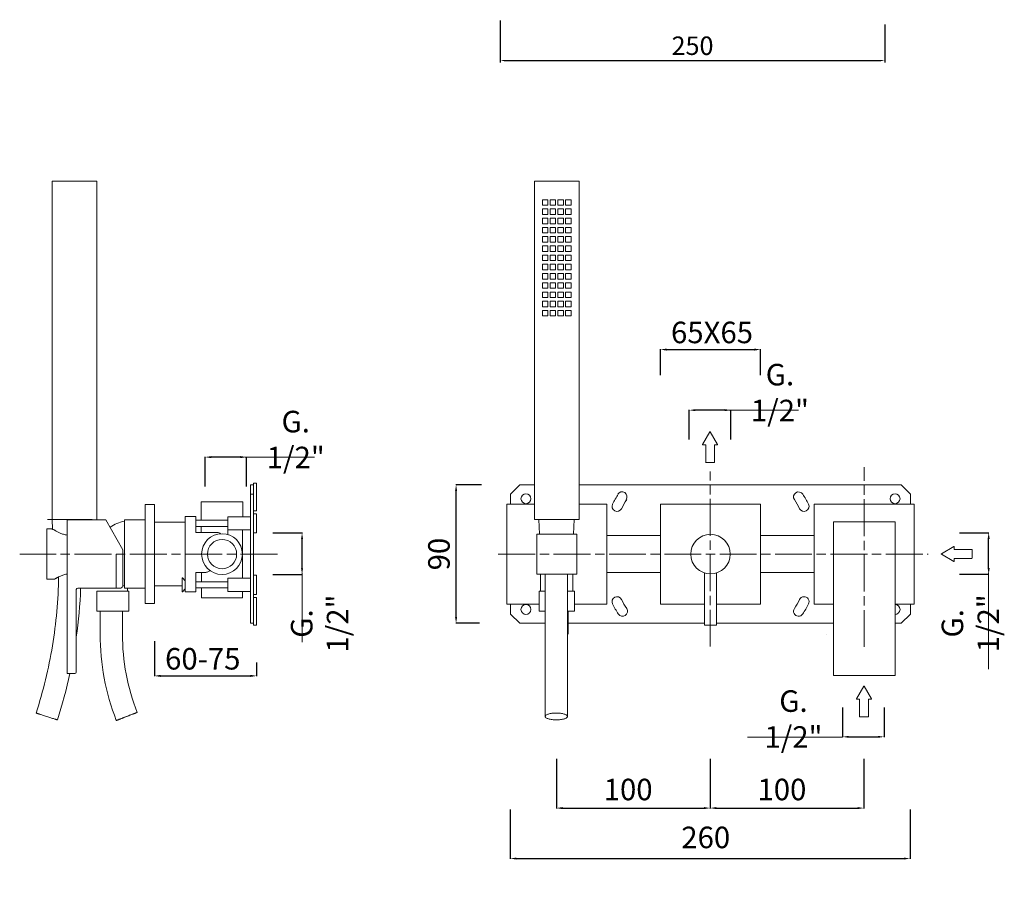
# Model space of a CAD drawing. Units: millimetres. Extents: x 5522 to 6162, y 1916 to 3018.
# Drawn here: x 5522 to 6162, y 1916 to 2478 of the extents above; entities that cross this region are included whole.
import ezdxf

# ---------------------------------------------------------------- set-up
doc = ezdxf.new("R2010")
doc.units = ezdxf.units.MM
doc.header["$MEASUREMENT"] = 0
doc.linetypes.add('ACAD_ISO08W100', pattern=[36, 24, -3, 6, -3])
doc.layers.get('0').update_dxf_attribs({"lineweight": 15})
doc.layers.get('Defpoints').update_dxf_attribs({"lineweight": 15})
doc.layers.add('0_COMPONENTS', color=7, linetype='Continuous')
for name, color, linetype, lineweight in [('idralica', 53, 'Continuous', 13), ('Livello 1', 7, 'Continuous', 15), ('QUOTE', 6, 'Continuous', 13), ('TRATTEGGIO', 9, 'ACAD_ISO08W100', 13)]:
    doc.layers.add(name, color=color, linetype=linetype, lineweight=lineweight)
doc.styles.get("Standard").update_dxf_attribs({"font": 'ARIALUNI.TTF'})
doc.dimstyles.new('ISO-25', dxfattribs={"dimtxt": 2.5, "dimasz": 2.5, "dimexe": 1.25, "dimexo": 0.625, "dimgap": 3.5, "dimtad": 1, "dimtxsty": 'Standard', "dimcen": 2.5, "dimadec": 0, "dimazin": 0, "dimtfac": 1, "dimtmove": 0, "dimatfit": 3, "dimfxl": 1, "dimarcsym": 0})
doc.dimstyles.get("Standard").update_dxf_attribs({"dimtxt": 0.18, "dimasz": 0.18, "dimexe": 0.18, "dimexo": 0.0625, "dimgap": 0.09, "dimtad": 0, "dimtih": 1, "dimtoh": 1, "dimdec": 4, "dimzin": 0, "dimdsep": 46, "dimtxsty": 'Standard', "dimcen": 0.09, "dimadec": 0, "dimazin": 0, "dimtfac": 1, "dimtdec": 4, "dimtofl": 0, "dimtmove": 0, "dimatfit": 3, "dimfxl": 1, "dimtolj": 1, "dimtzin": 0, "dimarcsym": 0})

# ---------------------------------------------------------------- blocks, each defined once
blk = doc.blocks.new('*D16')
at = {"layer": 'Defpoints', "color": 0, "transparency": 16777216}
for p in [(5834.1, 2477.51), (6084.1, 2475.01), (6084.1, 2450.95)]:
    blk.add_point(p, dxfattribs=at)
at = {"layer": 'QUOTE', "color": 0, "lineweight": -2, "transparency": 16777216}
for p, q in [((5834.1, 2476.89), (5834.1, 2449.7)), ((6084.1, 2474.39), (6084.1, 2449.7)), ((5836.6, 2450.95), (6081.6, 2450.95))]:
    blk.add_line(p, q, dxfattribs=at)
at = {"layer": 'QUOTE', "color": 0, "transparency": 16777216}
for points in [[(5836.6, 2451.36), (5836.6, 2450.53), (5834.1, 2450.95)], [(6081.6, 2451.36), (6081.6, 2450.53), (6084.1, 2450.95)]]:
    blk.add_solid(points, dxfattribs=at)
at = {"layer": 'QUOTE', "color": 0, "transparency": 16777216, "insert": (5959.1, 2460.58), "char_height": 2.5, "attachment_point": 5}
blk.add_mtext('{\\H4.8x; 250}', dxfattribs=at)
blk = doc.blocks.new('*D31')
at = {"layer": 'Defpoints', "color": 0, "transparency": 16777216}
for p in [(5642.15, 2193.09), (5642.15, 2164.05), (5669.15, 2164.05)]:
    blk.add_point(p, dxfattribs=at)
at = {"layer": 'QUOTE', "color": 0, "lineweight": -2, "transparency": 16777216}
for p, q in [((5642.15, 2174.05), (5642.15, 2193.27)), ((5665.15, 2193.09), (5646.15, 2193.09)), ((5669.15, 2174.05), (5669.15, 2193.27))]:
    blk.add_line(p, q, dxfattribs=at)
at = {"layer": 'QUOTE', "color": 0, "transparency": 16777216}
for points in [[(5646.15, 2193.75), (5646.15, 2192.42), (5642.15, 2193.09)], [(5665.15, 2193.75), (5665.15, 2192.42), (5669.15, 2193.09)]]:
    blk.add_solid(points, dxfattribs=at)
at = {"layer": 'QUOTE', "color": 0, "transparency": 16777216, "insert": (5701.08, 2204.52), "char_height": 10, "attachment_point": 5}
blk.add_mtext('\\A1;{\\H1.4x;G. 1/2"}', dxfattribs=at)
blk = doc.blocks.new('*D32')
at = {"layer": 'Defpoints', "color": 0, "transparency": 16777216}
for p in [(5676.15, 2143.8), (5705.19, 2143.8), (5676.15, 2116.8)]:
    blk.add_point(p, dxfattribs=at)
at = {"layer": 'QUOTE', "color": 0, "lineweight": -2, "transparency": 16777216}
for p, q in [((5686.15, 2143.8), (5705.37, 2143.8)), ((5705.19, 2120.8), (5705.19, 2139.8)), ((5686.15, 2116.8), (5705.37, 2116.8))]:
    blk.add_line(p, q, dxfattribs=at)
at = {"layer": 'QUOTE', "color": 0, "transparency": 16777216}
for points in [[(5704.52, 2139.8), (5705.85, 2139.8), (5705.19, 2143.8)], [(5704.52, 2120.8), (5705.85, 2120.8), (5705.19, 2116.8)]]:
    blk.add_solid(points, dxfattribs=at)
at = {"layer": 'QUOTE', "color": 0, "transparency": 16777216, "insert": (5716.62, 2084.87), "char_height": 10, "attachment_point": 5, "rotation": 90}
blk.add_mtext('\\A1;{\\H1.4x;G. 1/2"}', dxfattribs=at)
blk = doc.blocks.new('*D33')
at = {"layer": 'Defpoints', "color": 0, "transparency": 16777216}
for p in [(5805.35, 2175.05), (5831.95, 2175.05), (5830.57, 2085.05)]:
    blk.add_point(p, dxfattribs=at)
at = {"layer": 'QUOTE', "color": 0, "lineweight": -2, "transparency": 16777216}
for p, q in [((5821.95, 2175.05), (5805.17, 2175.05)), ((5805.35, 2089.05), (5805.35, 2171.05)), ((5820.57, 2085.05), (5805.17, 2085.05))]:
    blk.add_line(p, q, dxfattribs=at)
at = {"layer": 'QUOTE', "color": 0, "transparency": 16777216}
for points in [[(5804.69, 2171.05), (5806.02, 2171.05), (5805.35, 2175.05)], [(5804.69, 2089.05), (5806.02, 2089.05), (5805.35, 2085.05)]]:
    blk.add_solid(points, dxfattribs=at)
at = {"layer": 'QUOTE', "color": 0, "transparency": 16777216, "insert": (5794.2, 2130.05), "char_height": 10, "attachment_point": 5, "rotation": 90}
blk.add_mtext('\\A1;{\\H1.4x; 90}', dxfattribs=at)
blk = doc.blocks.new('*D34')
at = {"layer": 'Defpoints', "color": 0, "transparency": 16777216}
for p in [(6003.29, 2263), (5938.29, 2236.4), (6003.29, 2236.4)]:
    blk.add_point(p, dxfattribs=at)
at = {"layer": 'QUOTE', "color": 0, "lineweight": -2, "transparency": 16777216}
for p, q in [((5938.29, 2246.4), (5938.29, 2263.18)), ((5942.29, 2263), (5999.29, 2263)), ((6003.29, 2246.4), (6003.29, 2263.18))]:
    blk.add_line(p, q, dxfattribs=at)
at = {"layer": 'QUOTE', "color": 0, "transparency": 16777216}
for points in [[(5942.29, 2263.66), (5942.29, 2262.33), (5938.29, 2263)], [(5999.29, 2263.66), (5999.29, 2262.33), (6003.29, 2263)]]:
    blk.add_solid(points, dxfattribs=at)
at = {"layer": 'QUOTE', "color": 0, "transparency": 16777216, "insert": (5971.79, 2274.15), "char_height": 10, "attachment_point": 5}
blk.add_mtext('\\A1;{\\H1.4x; 65X65}', dxfattribs=at)
blk = doc.blocks.new('*D35')
at = {"layer": 'Defpoints', "color": 0, "transparency": 16777216}
for p in [(5957, 2223.62), (5957, 2194.58), (5984, 2194.58)]:
    blk.add_point(p, dxfattribs=at)
at = {"layer": 'QUOTE', "color": 0, "lineweight": -2, "transparency": 16777216}
for p, q in [((5957, 2204.58), (5957, 2223.8)), ((5980, 2223.62), (5961, 2223.62)), ((5984, 2204.58), (5984, 2223.8))]:
    blk.add_line(p, q, dxfattribs=at)
at = {"layer": 'QUOTE', "color": 0, "transparency": 16777216}
for points in [[(5961, 2224.29), (5961, 2222.95), (5957, 2223.62)], [(5980, 2224.29), (5980, 2222.95), (5984, 2223.62)]]:
    blk.add_solid(points, dxfattribs=at)
at = {"layer": 'QUOTE', "color": 0, "transparency": 16777216, "insert": (6015.94, 2235.05), "char_height": 10, "attachment_point": 5}
blk.add_mtext('\\A1;{\\H1.4x;G. 1/2"}', dxfattribs=at)
blk = doc.blocks.new('FRECCIA_BL0', base_point=(93.96, 81.99))
at = {"color": 7, "linetype": 'Continuous'}
for p, q in [((93.9, 86.97), (91.53, 82.87)), ((96.39, 82.87), (94.02, 86.97)), ((91.59, 82.76), (92.45, 82.76)), ((92.52, 82.69), (92.52, 77.08)), ((95.4, 77.08), (95.4, 82.69)), ((95.47, 82.76), (96.33, 82.76)), ((92.59, 77.01), (95.32, 77.01))]:
    blk.add_line(p, q, dxfattribs=at)
for centre, start, end in [((93.96, 86.93), 30, 150), ((91.59, 82.83), 150, 270), ((92.45, 82.69), 0, 90), ((95.47, 82.69), 90, 180), ((96.33, 82.83), 270, 30), ((92.59, 77.08), 180, 270), ((95.32, 77.08), 270, 360)]:
    blk.add_arc(centre, 0.0719, start, end, dxfattribs=at)
blk = doc.blocks.new('*D36')
at = {"layer": 'Defpoints', "color": 0, "transparency": 16777216}
for p in [(6122.64, 2143.95), (6151.68, 2143.95), (6122.64, 2116.95)]:
    blk.add_point(p, dxfattribs=at)
at = {"layer": 'QUOTE', "color": 0, "lineweight": -2, "transparency": 16777216}
for p, q in [((6132.64, 2143.95), (6151.86, 2143.95)), ((6151.68, 2120.95), (6151.68, 2139.95)), ((6132.64, 2116.95), (6151.86, 2116.95))]:
    blk.add_line(p, q, dxfattribs=at)
at = {"layer": 'QUOTE', "color": 0, "transparency": 16777216}
for points in [[(6151.01, 2139.95), (6152.35, 2139.95), (6151.68, 2143.95)], [(6151.01, 2120.95), (6152.35, 2120.95), (6151.68, 2116.95)]]:
    blk.add_solid(points, dxfattribs=at)
at = {"layer": 'QUOTE', "color": 0, "transparency": 16777216, "insert": (6139.77, 2085.02), "char_height": 10, "attachment_point": 5, "rotation": 90}
blk.add_mtext('\\A1;{\\H1.4x;G. 1/2"}', dxfattribs=at)
blk = doc.blocks.new('*D37')
at = {"layer": 'Defpoints', "color": 0, "transparency": 16777216}
for p in [(5609.14, 2083.51), (5675.64, 2069.59), (5675.64, 2050.84)]:
    blk.add_point(p, dxfattribs=at)
at = {"layer": 'QUOTE', "color": 0, "lineweight": -2, "transparency": 16777216}
for p, q in [((5609.14, 2073.51), (5609.14, 2050.66)), ((5675.64, 2059.59), (5675.64, 2050.66)), ((5613.14, 2050.84), (5671.64, 2050.84))]:
    blk.add_line(p, q, dxfattribs=at)
at = {"layer": 'QUOTE', "color": 0, "transparency": 16777216}
for points in [[(5613.14, 2051.51), (5613.14, 2050.17), (5609.14, 2050.84)], [(5671.64, 2051.51), (5671.64, 2050.17), (5675.64, 2050.84)]]:
    blk.add_solid(points, dxfattribs=at)
at = {"layer": 'QUOTE', "color": 0, "transparency": 16777216, "insert": (5640.62, 2061.95), "char_height": 10, "attachment_point": 5}
blk.add_mtext('\\A1;{\\H1.4x;60-75}', dxfattribs=at)
blk = doc.blocks.new('*D38')
at = {"layer": 'Defpoints', "color": 0, "transparency": 16777216}
for p in [(5840.55, 1974.02), (6100.55, 1974.02), (6100.55, 1932.05)]:
    blk.add_point(p, dxfattribs=at)
at = {"layer": 'QUOTE', "color": 0, "lineweight": -2, "transparency": 16777216}
for p, q in [((5840.55, 1964.02), (5840.55, 1931.87)), ((6100.55, 1964.02), (6100.55, 1931.87)), ((5844.55, 1932.05), (6096.55, 1932.05))]:
    blk.add_line(p, q, dxfattribs=at)
at = {"layer": 'QUOTE', "color": 0, "transparency": 16777216}
for points in [[(5844.55, 1932.72), (5844.55, 1931.39), (5840.55, 1932.05)], [(6096.55, 1932.72), (6096.55, 1931.39), (6100.55, 1932.05)]]:
    blk.add_solid(points, dxfattribs=at)
at = {"layer": 'QUOTE', "color": 0, "transparency": 16777216, "insert": (5965.55, 1945.79), "char_height": 20, "attachment_point": 5}
blk.add_mtext('\\A1;{\\H0.7x; 260}', dxfattribs=at)
blk = doc.blocks.new('*D39')
at = {"layer": 'Defpoints', "color": 0, "transparency": 16777216}
for p in [(5870.55, 2006.83), (5970.54, 2006.83), (5970.54, 1964.87)]:
    blk.add_point(p, dxfattribs=at)
at = {"layer": 'QUOTE', "color": 0, "lineweight": -2, "transparency": 16777216}
for p, q in [((5870.55, 1996.83), (5870.55, 1964.69)), ((5970.54, 1996.83), (5970.54, 1964.69)), ((5874.55, 1964.87), (5966.54, 1964.87))]:
    blk.add_line(p, q, dxfattribs=at)
at = {"layer": 'QUOTE', "color": 0, "transparency": 16777216}
for points in [[(5874.55, 1965.54), (5874.55, 1964.2), (5870.55, 1964.87)], [(5966.54, 1965.54), (5966.54, 1964.2), (5970.54, 1964.87)]]:
    blk.add_solid(points, dxfattribs=at)
at = {"layer": 'QUOTE', "color": 0, "transparency": 16777216, "insert": (5915.1, 1976.96), "char_height": 20, "attachment_point": 5}
blk.add_mtext('\\A1;{\\H0.7x; 100}', dxfattribs=at)
blk = doc.blocks.new('*D40')
at = {"layer": 'Defpoints', "color": 0, "transparency": 16777216}
for p in [(5970.54, 2006.83), (6070.54, 2006.83), (6070.54, 1964.87)]:
    blk.add_point(p, dxfattribs=at)
at = {"layer": 'QUOTE', "color": 0, "lineweight": -2, "transparency": 16777216}
for p, q in [((5970.54, 1996.83), (5970.54, 1964.69)), ((6070.54, 1996.83), (6070.54, 1964.69)), ((5974.54, 1964.87), (6066.54, 1964.87))]:
    blk.add_line(p, q, dxfattribs=at)
at = {"layer": 'QUOTE', "color": 0, "transparency": 16777216}
for points in [[(5974.54, 1965.54), (5974.54, 1964.2), (5970.54, 1964.87)], [(6066.54, 1965.54), (6066.54, 1964.2), (6070.54, 1964.87)]]:
    blk.add_solid(points, dxfattribs=at)
at = {"layer": 'QUOTE', "color": 0, "transparency": 16777216, "insert": (6015.09, 1976.96), "char_height": 20, "attachment_point": 5}
blk.add_mtext('\\A1;{\\H0.7x; 100}', dxfattribs=at)
blk = doc.blocks.new('*D41')
at = {"layer": 'Defpoints', "color": 0, "transparency": 16777216}
for p in [(6056.68, 2040.25), (6083.68, 2040.25), (6083.68, 2011.21)]:
    blk.add_point(p, dxfattribs=at)
at = {"layer": 'QUOTE', "color": 0, "lineweight": -2, "transparency": 16777216}
for p, q in [((6056.68, 2030.25), (6056.68, 2011.03)), ((6083.68, 2030.25), (6083.68, 2011.03)), ((6060.68, 2011.21), (6079.68, 2011.21))]:
    blk.add_line(p, q, dxfattribs=at)
at = {"layer": 'QUOTE', "color": 0, "transparency": 16777216}
for points in [[(6060.68, 2011.87), (6060.68, 2010.54), (6056.68, 2011.21)], [(6079.68, 2011.87), (6079.68, 2010.54), (6083.68, 2011.21)]]:
    blk.add_solid(points, dxfattribs=at)
at = {"layer": 'QUOTE', "color": 0, "transparency": 16777216, "insert": (6024.75, 2022.78), "char_height": 10, "attachment_point": 5}
blk.add_mtext('\\A1;{\\H1.4x;G. 1/2"}', dxfattribs=at)

msp = doc.modelspace()

# ---------------------------------------------------------------- linework, layer by layer
at = {"color": 7, "linetype": 'Continuous'}
msp.add_line((6046.191, 2077.543), (6046.191, 2077.543), dxfattribs=at)
at = {"layer": '0_COMPONENTS', "color": 7, "linetype": 'Continuous'}
msp.add_line((5878.049, 2092.949), (5878.049, 2077.949), dxfattribs=at)
at = {"layer": '0_COMPONENTS', "color": 9, "linetype": 'Continuous'}
msp.add_line((5878.049, 2077.949), (5877.843, 2077.949), dxfattribs=at)
at = {"layer": 'idralica', "linetype": 'Continuous'}
for p, q in [((5671.643, 2085.049), (5671.643, 2175.049)), ((5671.643, 2175.049), (5673.643, 2175.049)), ((5671.643, 2175.049), (5673.643, 2175.049)), ((5673.643, 2083.878), (5673.643, 2176.221)), ((5675.643, 2176.221), (5673.643, 2176.221)), ((5675.643, 2176.221), (5673.643, 2176.221)), ((5675.643, 2158.221), (5675.643, 2176.221)), ((5671.643, 2169.049), (5673.643, 2169.049)), ((5639.643, 2164.049), (5639.643, 2152.049)), ((5639.643, 2164.049), (5666.643, 2164.049)), ((5666.643, 2164.049), (5666.643, 2154.299)), ((5675.643, 2158.221), (5673.643, 2158.221)), ((5629.143, 2105.549), (5629.143, 2154.549)), ((5634.207, 2154.549), (5629.143, 2154.549)), ((5634.527, 2154.549), (5636.196, 2154.549)), ((5636.196, 2144.099), (5636.196, 2154.549)), ((5636.196, 2152.049), (5656.843, 2152.049)), ((5671.643, 2154.299), (5656.843, 2154.299)), ((5656.843, 2142.772), (5656.843, 2154.299)), ((5675.643, 2156.299), (5673.643, 2156.299)), ((5675.643, 2143.799), (5675.643, 2156.299)), ((5629.143, 2150.699), (5609.143, 2150.699)), ((5636.196, 2148.049), (5656.843, 2148.049)), ((5639.643, 2148.049), (5639.643, 2144.099)), ((5671.643, 2145.799), (5656.843, 2145.799)), ((5666.393, 2130.049), (5666.393, 2145.799)), ((5636.196, 2144.099), (5650.143, 2144.099)), ((5675.643, 2143.799), (5673.643, 2143.799)), ((5629.143, 2130.049), (5633.147, 2130.049)), ((5633.227, 2130.049), (5633.147, 2130.049)), ((5666.308, 2128.549), (5666.393, 2128.549)), ((5666.354, 2129.032), (5666.393, 2128.549)), ((5666.393, 2128.549), (5666.393, 2114.299)), ((5627.143, 2114.549), (5627.343, 2114.549)), ((5627.143, 2105.549), (5627.143, 2114.549)), ((5627.343, 2114.549), (5629.143, 2112.749)), ((5636.192, 2117.049), (5636.192, 2112.049)), ((5636.196, 2118.049), (5641.893, 2118.049)), ((5636.196, 2105.549), (5636.196, 2118.049)), ((5639.893, 2118.049), (5639.893, 2112.049)), ((5671.643, 2114.299), (5656.843, 2114.299)), ((5656.843, 2105.799), (5656.843, 2114.299)), ((5675.643, 2116.299), (5673.643, 2116.299)), ((5675.643, 2103.799), (5675.643, 2116.299)), ((5627.143, 2109.399), (5609.143, 2109.399)), ((5627.343, 2105.549), (5629.143, 2107.349)), ((5636.192, 2108.049), (5636.192, 2106.549)), ((5636.196, 2112.049), (5656.843, 2112.049)), ((5636.196, 2108.049), (5656.843, 2108.049)), ((5639.893, 2108.049), (5639.893, 2101.549)), ((5627.143, 2105.549), (5627.343, 2105.549)), ((5629.143, 2105.549), (5636.196, 2105.549)), ((5666.393, 2101.549), (5639.893, 2101.549)), ((5671.643, 2105.799), (5656.843, 2105.799)), ((5666.393, 2105.799), (5666.393, 2101.549)), ((5675.643, 2103.799), (5673.643, 2103.799)), ((5675.643, 2101.878), (5673.643, 2101.878)), ((5675.643, 2083.878), (5675.643, 2101.878)), ((5671.643, 2085.049), (5673.643, 2085.049)), ((5675.643, 2083.878), (5673.643, 2083.878))]:
    msp.add_line(p, q, dxfattribs=at)
at = {"layer": 'idralica'}
for p, q in [((5846.799, 2175.049), (5840.799, 2169.049)), ((5856.299, 2175.049), (5846.799, 2175.049)), ((5970.792, 2175.049), (5885.299, 2175.049)), ((5970.792, 2175.049), (6094.799, 2175.049)), ((6100.799, 2169.049), (6094.799, 2175.049)), ((5840.799, 2169.049), (5840.799, 2162.549)), ((6100.799, 2162.549), (6100.799, 2169.049)), ((5903.299, 2142.049), (5938.292, 2142.049)), ((6038.299, 2142.049), (6003.292, 2142.049)), ((5903.299, 2118.049), (5938.292, 2118.049)), ((6038.299, 2118.049), (6003.292, 2118.049)), ((5840.799, 2097.549), (5840.799, 2091.049)), ((6100.799, 2091.049), (6100.799, 2097.549)), ((5840.799, 2091.049), (5846.799, 2085.049)), ((6094.799, 2085.049), (6100.799, 2091.049)), ((5846.799, 2085.049), (5863.349, 2085.049)), ((5878.049, 2085.049), (5966.942, 2085.049)), ((5974.642, 2085.049), (6050.799, 2085.049)), ((6090.799, 2085.049), (6094.799, 2085.049))]:
    msp.add_line(p, q, dxfattribs=at)
for centre in [(5850.799, 2166.049), (6090.799, 2166.049), (5850.799, 2094.049)]:
    msp.add_circle(centre, 3.25, dxfattribs=at)
at = {"layer": 'idralica', "linetype": 'Continuous'}
for radius in [13.25, 9.5]:
    msp.add_circle((5653.143, 2130.049), radius, dxfattribs=at)
at = {"layer": 'idralica'}
for centre, radius, start, end in [((5970.799, 2130.049), 71.5, 147, 153), ((5913.23, 2167.262), 3.25, 327, 147), ((5970.799, 2130.049), 65, 147, 153), ((6028.039, 2167.221), 3.25, 33, 213), ((5970.799, 2130.049), 65, 27, 33), ((5970.799, 2130.049), 71.5, 27, 33), ((5909.988, 2161.034), 3.25, 153, 333), ((6031.611, 2161.034), 3.25, 207, 27), ((5909.988, 2099.064), 3.25, 27, 207), ((5970.799, 2130.049), 65, 207, 213), ((5970.799, 2130.049), 65, 327, 333), ((6031.611, 2099.064), 3.25, 333, 153), ((5970.799, 2130.049), 71.5, 207, 213), ((5913.56, 2092.878), 3.25, 213, 33), ((6028.039, 2092.878), 3.25, 147, 327), ((5970.799, 2130.049), 71.5, 327, 333), ((6090.799, 2094.049), 3.25, 270, 90)]:
    msp.add_arc(centre, radius, start, end, dxfattribs=at)
at = {"layer": 'idralica', "linetype": 'Continuous'}
for centre, radius, start, end in [((5650.143, 2141.099), 3, 46.264123, 90), ((5633.148, 2131.049), 1, 262.490168, 269.979086)]:
    msp.add_arc(centre, radius, start, end, dxfattribs=at)
for points, knots in [([(5634.207, 2154.532), (5634.218, 2154.537), (5634.252, 2154.539), (5634.358, 2154.547), (5634.454, 2154.547), (5634.528, 2154.548)], [0, 0, 0, 0, 0.10525, 0.3120498, 1, 1, 1, 1]), ([(5634.528, 2154.548), (5634.577, 2154.548), (5634.801, 2154.55), (5635.026, 2154.549), (5635.201, 2154.549)], [0, 0, 0, 0, 0.2183648, 1, 1, 1, 1]), ([(5645.128, 2119.105), (5644.56, 2118.823), (5643.733, 2118.444), (5642.637, 2118.118), (5642.129, 2118.049), (5641.893, 2118.049)], [0, 0, 0, 0, 0.5554632, 0.7933178, 1, 1, 1, 1])]:
    msp.add_open_spline(points, degree=3, knots=knots, dxfattribs=at)
at = {"layer": 'Livello 1', "color": 7, "linetype": 'Continuous'}
for p, q in [((5542.646, 2152.449), (5542.646, 2372.449)), ((5542.646, 2372.449), (5571.646, 2372.449)), ((5571.646, 2152.449), (5571.646, 2372.449)), ((5856.299, 2152.449), (5856.299, 2372.449)), ((5856.299, 2372.449), (5885.299, 2372.449)), ((5885.299, 2152.449), (5885.299, 2372.449)), ((5861.499, 2356.849), (5861.499, 2360.449)), ((5865.099, 2360.449), (5861.499, 2360.449)), ((5865.099, 2356.849), (5861.499, 2356.849)), ((5865.099, 2356.849), (5865.099, 2360.449)), ((5866.499, 2356.849), (5866.499, 2360.449)), ((5866.499, 2360.449), (5870.099, 2360.449)), ((5866.499, 2356.849), (5870.099, 2356.849)), ((5870.099, 2356.849), (5870.099, 2360.449)), ((5871.499, 2356.849), (5871.499, 2360.449)), ((5875.099, 2360.449), (5871.499, 2360.449)), ((5875.099, 2356.849), (5871.499, 2356.849)), ((5875.099, 2356.849), (5875.099, 2360.449)), ((5876.499, 2356.849), (5876.499, 2360.449)), ((5876.499, 2360.449), (5880.099, 2360.449)), ((5876.499, 2356.849), (5880.099, 2356.849)), ((5880.099, 2356.849), (5880.099, 2360.449)), ((5861.499, 2350.849), (5861.499, 2354.449)), ((5865.099, 2354.449), (5861.499, 2354.449)), ((5865.099, 2350.849), (5861.499, 2350.849)), ((5865.099, 2350.849), (5865.099, 2354.449)), ((5866.499, 2350.849), (5866.499, 2354.449)), ((5866.499, 2354.449), (5870.099, 2354.449)), ((5866.499, 2350.849), (5870.099, 2350.849)), ((5870.099, 2350.849), (5870.099, 2354.449)), ((5871.499, 2350.849), (5871.499, 2354.449)), ((5875.099, 2354.449), (5871.499, 2354.449)), ((5875.099, 2350.849), (5871.499, 2350.849)), ((5875.099, 2350.849), (5875.099, 2354.449)), ((5876.499, 2350.849), (5876.499, 2354.449)), ((5876.499, 2354.449), (5880.099, 2354.449)), ((5876.499, 2350.849), (5880.099, 2350.849)), ((5880.099, 2350.849), (5880.099, 2354.449)), ((5861.499, 2344.849), (5861.499, 2348.449)), ((5865.099, 2348.449), (5861.499, 2348.449)), ((5865.099, 2344.849), (5861.499, 2344.849)), ((5865.099, 2344.849), (5865.099, 2348.449)), ((5866.499, 2344.849), (5866.499, 2348.449)), ((5866.499, 2348.449), (5870.099, 2348.449)), ((5866.499, 2344.849), (5870.099, 2344.849)), ((5870.099, 2344.849), (5870.099, 2348.449)), ((5871.499, 2344.849), (5871.499, 2348.449)), ((5875.099, 2348.449), (5871.499, 2348.449)), ((5875.099, 2344.849), (5871.499, 2344.849)), ((5875.099, 2344.849), (5875.099, 2348.449)), ((5876.499, 2344.849), (5876.499, 2348.449)), ((5876.499, 2348.449), (5880.099, 2348.449)), ((5876.499, 2344.849), (5880.099, 2344.849)), ((5880.099, 2344.849), (5880.099, 2348.449)), ((5861.499, 2338.849), (5861.499, 2342.449)), ((5865.099, 2342.449), (5861.499, 2342.449)), ((5865.099, 2338.849), (5861.499, 2338.849)), ((5865.099, 2338.849), (5865.099, 2342.449)), ((5866.499, 2338.849), (5866.499, 2342.449)), ((5866.499, 2342.449), (5870.099, 2342.449)), ((5866.499, 2338.849), (5870.099, 2338.849)), ((5870.099, 2338.849), (5870.099, 2342.449)), ((5871.499, 2338.849), (5871.499, 2342.449)), ((5875.099, 2342.449), (5871.499, 2342.449)), ((5875.099, 2338.849), (5871.499, 2338.849)), ((5875.099, 2338.849), (5875.099, 2342.449)), ((5876.499, 2338.849), (5876.499, 2342.449)), ((5876.499, 2342.449), (5880.099, 2342.449)), ((5876.499, 2338.849), (5880.099, 2338.849)), ((5880.099, 2338.849), (5880.099, 2342.449)), ((5861.499, 2332.849), (5861.499, 2336.449)), ((5865.099, 2336.449), (5861.499, 2336.449)), ((5865.099, 2332.849), (5861.499, 2332.849)), ((5865.099, 2332.849), (5865.099, 2336.449)), ((5866.499, 2332.849), (5866.499, 2336.449)), ((5866.499, 2336.449), (5870.099, 2336.449)), ((5866.499, 2332.849), (5870.099, 2332.849)), ((5870.099, 2332.849), (5870.099, 2336.449)), ((5871.499, 2332.849), (5871.499, 2336.449)), ((5875.099, 2336.449), (5871.499, 2336.449)), ((5875.099, 2332.849), (5871.499, 2332.849)), ((5875.099, 2332.849), (5875.099, 2336.449)), ((5876.499, 2332.849), (5876.499, 2336.449)), ((5876.499, 2336.449), (5880.099, 2336.449)), ((5876.499, 2332.849), (5880.099, 2332.849)), ((5880.099, 2332.849), (5880.099, 2336.449)), ((5865.099, 2330.449), (5861.499, 2330.449)), ((5861.499, 2326.849), (5861.499, 2330.449)), ((5865.099, 2326.849), (5861.499, 2326.849)), ((5865.099, 2324.449), (5861.499, 2324.449)), ((5861.499, 2320.849), (5861.499, 2324.449)), ((5865.099, 2326.849), (5865.099, 2330.449)), ((5865.099, 2320.849), (5865.099, 2324.449)), ((5866.499, 2330.449), (5870.099, 2330.449)), ((5866.499, 2326.849), (5866.499, 2330.449)), ((5866.499, 2326.849), (5870.099, 2326.849)), ((5866.499, 2324.449), (5870.099, 2324.449)), ((5866.499, 2320.849), (5866.499, 2324.449)), ((5870.099, 2326.849), (5870.099, 2330.449)), ((5870.099, 2320.849), (5870.099, 2324.449)), ((5875.099, 2330.449), (5871.499, 2330.449)), ((5871.499, 2326.849), (5871.499, 2330.449)), ((5875.099, 2326.849), (5871.499, 2326.849)), ((5875.099, 2324.449), (5871.499, 2324.449)), ((5871.499, 2320.849), (5871.499, 2324.449)), ((5875.099, 2326.849), (5875.099, 2330.449)), ((5875.099, 2320.849), (5875.099, 2324.449)), ((5876.499, 2330.449), (5880.099, 2330.449)), ((5876.499, 2326.849), (5876.499, 2330.449)), ((5876.499, 2326.849), (5880.099, 2326.849)), ((5876.499, 2324.449), (5880.099, 2324.449)), ((5876.499, 2320.849), (5876.499, 2324.449)), ((5880.099, 2326.849), (5880.099, 2330.449)), ((5880.099, 2320.849), (5880.099, 2324.449)), ((5865.099, 2320.849), (5861.499, 2320.849)), ((5865.099, 2318.449), (5861.499, 2318.449)), ((5861.499, 2314.849), (5861.499, 2318.449)), ((5865.099, 2314.849), (5865.099, 2318.449)), ((5866.499, 2320.849), (5870.099, 2320.849)), ((5866.499, 2318.449), (5870.099, 2318.449)), ((5866.499, 2314.849), (5866.499, 2318.449)), ((5870.099, 2314.849), (5870.099, 2318.449)), ((5875.099, 2320.849), (5871.499, 2320.849)), ((5875.099, 2318.449), (5871.499, 2318.449)), ((5871.499, 2314.849), (5871.499, 2318.449)), ((5875.099, 2314.849), (5875.099, 2318.449)), ((5876.499, 2320.849), (5880.099, 2320.849)), ((5876.499, 2318.449), (5880.099, 2318.449)), ((5876.499, 2314.849), (5876.499, 2318.449)), ((5880.099, 2314.849), (5880.099, 2318.449)), ((5865.099, 2314.849), (5861.499, 2314.849)), ((5865.099, 2312.449), (5861.499, 2312.449)), ((5861.499, 2308.849), (5861.499, 2312.449)), ((5865.099, 2308.849), (5865.099, 2312.449)), ((5866.499, 2314.849), (5870.099, 2314.849)), ((5866.499, 2312.449), (5870.099, 2312.449)), ((5866.499, 2308.849), (5866.499, 2312.449)), ((5870.099, 2308.849), (5870.099, 2312.449)), ((5875.099, 2314.849), (5871.499, 2314.849)), ((5875.099, 2312.449), (5871.499, 2312.449)), ((5871.499, 2308.849), (5871.499, 2312.449)), ((5875.099, 2308.849), (5875.099, 2312.449)), ((5876.499, 2314.849), (5880.099, 2314.849)), ((5876.499, 2312.449), (5880.099, 2312.449)), ((5876.499, 2308.849), (5876.499, 2312.449)), ((5880.099, 2308.849), (5880.099, 2312.449)), ((5865.099, 2308.849), (5861.499, 2308.849)), ((5865.099, 2306.449), (5861.499, 2306.449)), ((5861.499, 2302.849), (5861.499, 2306.449)), ((5865.099, 2302.849), (5865.099, 2306.449)), ((5866.499, 2308.849), (5870.099, 2308.849)), ((5866.499, 2306.449), (5870.099, 2306.449)), ((5866.499, 2302.849), (5866.499, 2306.449)), ((5870.099, 2302.849), (5870.099, 2306.449)), ((5875.099, 2308.849), (5871.499, 2308.849)), ((5875.099, 2306.449), (5871.499, 2306.449)), ((5871.499, 2302.849), (5871.499, 2306.449)), ((5875.099, 2302.849), (5875.099, 2306.449)), ((5876.499, 2308.849), (5880.099, 2308.849)), ((5876.499, 2306.449), (5880.099, 2306.449)), ((5876.499, 2302.849), (5876.499, 2306.449)), ((5880.099, 2302.849), (5880.099, 2306.449)), ((5865.099, 2302.849), (5861.499, 2302.849)), ((5865.099, 2300.449), (5861.499, 2300.449)), ((5861.499, 2296.849), (5861.499, 2300.449)), ((5865.099, 2296.849), (5865.099, 2300.449)), ((5866.499, 2302.849), (5870.099, 2302.849)), ((5866.499, 2300.449), (5870.099, 2300.449)), ((5866.499, 2296.849), (5866.499, 2300.449)), ((5870.099, 2296.849), (5870.099, 2300.449)), ((5875.099, 2302.849), (5871.499, 2302.849)), ((5875.099, 2300.449), (5871.499, 2300.449)), ((5871.499, 2296.849), (5871.499, 2300.449)), ((5875.099, 2296.849), (5875.099, 2300.449)), ((5876.499, 2302.849), (5880.099, 2302.849)), ((5876.499, 2300.449), (5880.099, 2300.449)), ((5876.499, 2296.849), (5876.499, 2300.449)), ((5880.099, 2296.849), (5880.099, 2300.449)), ((5865.099, 2296.849), (5861.499, 2296.849)), ((5865.099, 2294.449), (5861.499, 2294.449)), ((5861.499, 2290.849), (5861.499, 2294.449)), ((5865.099, 2290.849), (5865.099, 2294.449)), ((5866.499, 2296.849), (5870.099, 2296.849)), ((5866.499, 2294.449), (5870.099, 2294.449)), ((5866.499, 2290.849), (5866.499, 2294.449)), ((5870.099, 2290.849), (5870.099, 2294.449)), ((5875.099, 2296.849), (5871.499, 2296.849)), ((5875.099, 2294.449), (5871.499, 2294.449)), ((5871.499, 2290.849), (5871.499, 2294.449)), ((5875.099, 2290.849), (5875.099, 2294.449)), ((5876.499, 2296.849), (5880.099, 2296.849)), ((5876.499, 2294.449), (5880.099, 2294.449)), ((5876.499, 2290.849), (5876.499, 2294.449)), ((5880.099, 2290.849), (5880.099, 2294.449)), ((5865.099, 2290.849), (5861.499, 2290.849)), ((5865.099, 2288.449), (5861.499, 2288.449)), ((5861.499, 2284.849), (5861.499, 2288.449)), ((5865.099, 2284.849), (5865.099, 2288.449)), ((5866.499, 2290.849), (5870.099, 2290.849)), ((5866.499, 2288.449), (5870.099, 2288.449)), ((5866.499, 2284.849), (5866.499, 2288.449)), ((5870.099, 2284.849), (5870.099, 2288.449)), ((5875.099, 2290.849), (5871.499, 2290.849)), ((5875.099, 2288.449), (5871.499, 2288.449)), ((5871.499, 2284.849), (5871.499, 2288.449)), ((5875.099, 2284.849), (5875.099, 2288.449)), ((5876.499, 2290.849), (5880.099, 2290.849)), ((5876.499, 2288.449), (5880.099, 2288.449)), ((5876.499, 2284.849), (5876.499, 2288.449)), ((5880.099, 2284.849), (5880.099, 2288.449)), ((5865.099, 2284.849), (5861.499, 2284.849)), ((5866.499, 2284.849), (5870.099, 2284.849)), ((5875.099, 2284.849), (5871.499, 2284.849)), ((5876.499, 2284.849), (5880.099, 2284.849)), ((5603.143, 2097.799), (5603.143, 2162.299)), ((5609.143, 2162.299), (5603.143, 2162.299)), ((5609.143, 2162.299), (5603.143, 2162.299)), ((5609.143, 2097.799), (5609.143, 2162.299)), ((5838.299, 2097.549), (5838.299, 2162.549)), ((5903.299, 2162.549), (5885.299, 2162.549)), ((5903.299, 2162.549), (5903.299, 2097.549)), ((6003.292, 2162.549), (5938.292, 2162.549)), ((5938.292, 2097.549), (5938.292, 2162.549)), ((6003.292, 2097.549), (6003.292, 2162.549)), ((6103.299, 2162.549), (6038.299, 2162.549)), ((6038.299, 2097.549), (6038.299, 2162.549)), ((6103.299, 2097.549), (6103.299, 2162.549)), ((5539.644, 2152.449), (5568.644, 2152.449)), ((5542.646, 2152.449), (5542.892, 2146.181)), ((5856.299, 2152.449), (5885.299, 2152.449)), ((5859.115, 2152.449), (5859.483, 2143.049)), ((5882.111, 2152.449), (5881.742, 2143.049)), ((5539.143, 2113.649), (5539.143, 2146.449)), ((5542.242, 2146.449), (5539.143, 2146.449)), ((5883.799, 2143.049), (5857.799, 2143.049)), ((5857.799, 2117.049), (5857.799, 2143.049)), ((5883.799, 2143.049), (5883.799, 2117.049)), ((5584.343, 2130.049), (5584.343, 2107.799)), ((5544.093, 2113.649), (5539.143, 2113.649)), ((5883.799, 2117.049), (5857.799, 2117.049)), ((5860.299, 2117.049), (5860.299, 2105.949)), ((5863.363, 2115.433), (5863.363, 2117.049)), ((5877.862, 2115.26), (5877.862, 2117.049)), ((5881.299, 2117.049), (5881.299, 2105.949)), ((5966.942, 2117.793), (5966.942, 2083.799)), ((5974.642, 2117.793), (5974.642, 2083.799)), ((5591.643, 2105.949), (5591.643, 2107.728)), ((5571.818, 2105.949), (5592.643, 2105.949)), ((5571.818, 2105.949), (5571.818, 2092.949)), ((5592.643, 2105.949), (5592.643, 2092.949)), ((5863.36, 2105.949), (5859.299, 2105.949)), ((5859.299, 2105.949), (5859.299, 2092.949)), ((5877.86, 2105.949), (5882.299, 2105.949)), ((5882.299, 2105.949), (5882.299, 2092.949)), ((5609.143, 2097.799), (5603.143, 2097.799)), ((5859.299, 2097.549), (5838.299, 2097.549)), ((5903.299, 2097.549), (5882.299, 2097.549)), ((5966.942, 2097.549), (5938.292, 2097.549)), ((6003.292, 2097.549), (5974.642, 2097.549)), ((6050.799, 2097.549), (6038.299, 2097.549)), ((6103.299, 2097.549), (6090.799, 2097.549)), ((5571.818, 2092.949), (5592.643, 2092.949)), ((5573.893, 2083.799), (5573.893, 2092.949)), ((5588.393, 2092.949), (5588.393, 2077.949)), ((5863.355, 2092.949), (5859.299, 2092.949)), ((5877.855, 2092.949), (5882.299, 2092.949)), ((5573.893, 2083.799), (5573.893, 2077.949)), ((5974.642, 2083.799), (5966.942, 2083.799)), ((5597.904, 2027.068), (5597.904, 2027.068)), ((5546.042, 2022.215), (5546.042, 2022.215)), ((5584.383, 2021.83), (5584.383, 2021.83))]:
    msp.add_line(p, q, dxfattribs=at)
at = {"layer": 'Livello 1'}
for p, q in [((5856.299, 2162.549), (5838.299, 2162.549)), ((5552.343, 2152.299), (5552.343, 2052.299)), ((5577.567, 2152.299), (5552.343, 2152.299)), ((5588.651, 2132.885), (5577.567, 2152.299)), ((5589.733, 2152.299), (5589.733, 2107.926)), ((5603.143, 2152.299), (5589.733, 2152.299)), ((6050.799, 2150.991), (6090.799, 2150.991)), ((6050.799, 2050.991), (6050.799, 2150.991)), ((6090.799, 2150.991), (6090.799, 2050.991)), ((5588.651, 2109.484), (5588.651, 2132.885)), ((5558.384, 2106.926), (5558.384, 2053.299)), ((5559.384, 2107.926), (5587.289, 2107.926)), ((5589.733, 2109.484), (5588.651, 2109.484)), ((5589.733, 2107.926), (5603.143, 2107.926)), ((5557.384, 2052.299), (5552.343, 2052.299)), ((6090.799, 2050.991), (6050.799, 2050.991))]:
    msp.add_line(p, q, dxfattribs=at)
at = {"layer": 'Livello 1', "color": 7, "linetype": 'Continuous'}
msp.add_circle((5970.792, 2130.049), 12.85, dxfattribs=at)
at = {"layer": 'Livello 1'}
for centre, radius, start, end in [((5593.996, 2127.927), 23.908, 100.269794, 124.962279), ((5559.384, 2106.926), 1, 90, 180), ((5586.454, 2110.031), 2.264, 291.636467, 346.030006), ((5586.454, 2110.031), 2.264, 291.636467, 346.030006), ((5557.384, 2053.299), 1, 270, 0)]:
    msp.add_arc(centre, radius, start, end, dxfattribs=at)
at = {"layer": 'Livello 1', "color": 7, "linetype": 'Continuous'}
msp.add_arc((5560.757, 2087.676), 30.849, 118.113398, 118.28193, dxfattribs=at)
for points, knots in [([(5543.89, 2145.789), (5543.662, 2145.875), (5543.34, 2146.001), (5542.942, 2146.16), (5542.7, 2146.259), (5542.521, 2146.332), (5542.358, 2146.402), (5542.316, 2146.416), (5542.233, 2146.454), (5542.242, 2146.449)], [0, 0, 0, 0, 0.4110113, 0.5827018, 0.7282141, 0.8448851, 0.9303279, 0.9824408, 1, 1, 1, 1]), ([(5544.584, 2145.452), (5544.531, 2145.484), (5544.307, 2145.612), (5544.072, 2145.72), (5543.89, 2145.789)], [0, 0, 0, 0, 0.2421563, 1, 1, 1, 1]), ([(5552.342, 2142.352), (5551.535, 2142.467), (5549.998, 2142.833), (5547.386, 2143.858), (5545.636, 2144.814), (5544.584, 2145.452)], [0, 0, 0, 0, 0.2907616, 0.5608585, 1, 1, 1, 1]), ([(5546.864, 2115.206), (5546.653, 2100.212), (5543.983, 2070.213), (5536.867, 2040.949), (5532.247, 2026.683)], [0, 0, 0, 0, 0.500002, 1, 1, 1, 1]), ([(5544.093, 2113.649), (5544.091, 2113.647), (5544.115, 2113.664), (5544.129, 2113.67), (5544.179, 2113.703), (5544.235, 2113.737), (5544.313, 2113.785), (5544.446, 2113.867), (5544.653, 2113.993), (5544.945, 2114.168), (5545.295, 2114.373), (5545.699, 2114.603), (5545.987, 2114.761), (5546.14, 2114.843)], [0, 0, 0, 0, 0.0042964, 0.0171403, 0.0384433, 0.068117, 0.1060456, 0.1520244, 0.2672406, 0.4118802, 0.5837258, 0.7805112, 1, 1, 1, 1]), ([(5546.22, 2114.886), (5546.625, 2115.102), (5547.755, 2115.674), (5549.768, 2116.505), (5551.443, 2116.924), (5552.342, 2117.051)], [0, 0, 0, 0, 0.2111512, 0.5825056, 1, 1, 1, 1]), ([(5863.363, 2115.433), (5863.362, 2107.733), (5863.351, 2077.41), (5863.31, 2047.088), (5863.259, 2024.465)], [0, 0, 0, 0, 0.2539365, 1, 1, 1, 1]), ([(5877.862, 2115.26), (5877.862, 2107.572), (5877.851, 2077.296), (5877.81, 2047.021), (5877.759, 2024.433)], [0, 0, 0, 0, 0.2539358, 1, 1, 1, 1]), ([(5573.893, 2077.949), (5573.893, 2068.393), (5575.664, 2049.241), (5580.931, 2030.741), (5584.383, 2021.83)], [0, 0, 0, 0, 0.5000004, 1, 1, 1, 1]), ([(5588.393, 2077.949), (5588.393, 2069.285), (5589.999, 2051.92), (5594.774, 2035.147), (5597.904, 2027.068)], [0, 0, 0, 0, 0.5000004, 1, 1, 1, 1]), ([(5546.042, 2022.215), (5546.028, 2022.215), (5545.982, 2022.237), (5545.878, 2022.262), (5545.71, 2022.319), (5545.479, 2022.391), (5545.187, 2022.484), (5544.686, 2022.645), (5543.932, 2022.887), (5542.898, 2023.22), (5541.272, 2023.745), (5539.548, 2024.302), (5537.792, 2024.871), (5536.518, 2025.285), (5535.512, 2025.612), (5534.769, 2025.854), (5534.271, 2026.016), (5533.82, 2026.163), (5533.42, 2026.294), (5533.075, 2026.407), (5532.788, 2026.501), (5532.587, 2026.568), (5532.457, 2026.611), (5532.383, 2026.635), (5532.328, 2026.655), (5532.282, 2026.668), (5532.266, 2026.679), (5532.246, 2026.68), (5532.247, 2026.683)], [0, 0, 0, 0, 0.0027244, 0.0102114, 0.0223996, 0.0391661, 0.0603517, 0.0857563, 0.1481991, 0.2241049, 0.3105691, 0.5016612, 0.5989752, 0.6925004, 0.7786578, 0.8179306, 0.8541505, 0.8869782, 0.91609, 0.9412145, 0.9621059, 0.9785647, 0.9850835, 0.9904367, 0.994611, 0.9976002, 0.9993982, 1, 1, 1, 1]), ([(5597.904, 2027.068), (5597.9, 2027.068), (5597.888, 2027.062), (5597.861, 2027.054), (5597.818, 2027.038), (5597.729, 2027.005), (5597.578, 2026.948), (5597.352, 2026.862), (5597.066, 2026.753), (5596.723, 2026.622), (5596.327, 2026.47), (5595.702, 2026.23), (5594.821, 2025.89), (5593.227, 2025.275), (5591.537, 2024.621), (5589.816, 2023.954), (5588.568, 2023.47), (5587.581, 2023.086), (5586.853, 2022.803), (5586.365, 2022.612), (5585.924, 2022.44), (5585.532, 2022.286), (5585.193, 2022.154), (5584.913, 2022.043), (5584.715, 2021.965), (5584.588, 2021.915), (5584.515, 2021.886), (5584.461, 2021.863), (5584.417, 2021.848), (5584.401, 2021.835), (5584.382, 2021.833), (5584.383, 2021.83)], [0, 0, 0, 0, 0.0007615, 0.0027196, 0.0058685, 0.0102012, 0.0223843, 0.0391461, 0.0603276, 0.0857287, 0.1150992, 0.1481661, 0.2240688, 0.3105323, 0.5016285, 0.5989466, 0.6924768, 0.7786394, 0.8179149, 0.8541373, 0.8869674, 0.9160814, 0.9412079, 0.962101, 0.9785613, 0.9850807, 0.9904344, 0.9946092, 0.9975988, 0.9993972, 1, 1, 1, 1]), ([(5584.383, 2021.83), (5584.387, 2021.83), (5584.399, 2021.836), (5584.426, 2021.844), (5584.469, 2021.861), (5584.558, 2021.894), (5584.708, 2021.951), (5584.935, 2022.036), (5585.221, 2022.146), (5585.564, 2022.277), (5585.96, 2022.429), (5586.584, 2022.669), (5587.466, 2023.008), (5589.059, 2023.623), (5590.749, 2024.277), (5592.471, 2024.944), (5593.719, 2025.429), (5594.705, 2025.812), (5595.433, 2026.096), (5595.921, 2026.286), (5596.363, 2026.459), (5596.755, 2026.612), (5597.093, 2026.745), (5597.374, 2026.855), (5597.571, 2026.933), (5597.698, 2026.984), (5597.771, 2027.012), (5597.825, 2027.036), (5597.87, 2027.05), (5597.886, 2027.063), (5597.905, 2027.065), (5597.904, 2027.068)], [0, 0, 0, 0, 0.0007615, 0.0027196, 0.0058685, 0.0102012, 0.0223843, 0.0391461, 0.0603276, 0.0857287, 0.1150992, 0.1481661, 0.2240688, 0.3105323, 0.5016285, 0.5989466, 0.6924768, 0.7786394, 0.8179149, 0.8541373, 0.8869674, 0.9160814, 0.9412079, 0.962101, 0.9785613, 0.9850807, 0.9904344, 0.9946092, 0.9975988, 0.9993972, 1, 1, 1, 1]), ([(5870.461, 2026.683), (5869.992, 2026.683), (5869.07, 2026.656), (5867.733, 2026.533), (5866.5, 2026.335), (5865.416, 2026.069), (5864.522, 2025.745), (5863.92, 2025.418), (5863.574, 2025.126), (5863.349, 2024.861), (5863.259, 2024.617), (5863.259, 2024.466)], [0, 0, 0, 0, 0.1777976, 0.3493012, 0.508636, 0.650723, 0.7714476, 0.8684069, 0.908088, 0.9424937, 1, 1, 1, 1]), ([(5863.259, 2024.466), (5863.259, 2024.312), (5863.349, 2024.066), (5863.577, 2023.798), (5863.928, 2023.501), (5864.539, 2023.17), (5865.447, 2022.841), (5866.546, 2022.57), (5867.796, 2022.368), (5869.15, 2022.243), (5870.083, 2022.215), (5870.557, 2022.215)], [0, 0, 0, 0, 0.05732, 0.0916978, 0.1314031, 0.2285312, 0.3495158, 0.49185, 0.6513068, 0.8226841, 1, 1, 1, 1]), ([(5877.759, 2024.433), (5877.759, 2024.586), (5877.669, 2024.832), (5877.441, 2025.101), (5877.09, 2025.397), (5876.479, 2025.728), (5875.571, 2026.058), (5874.472, 2026.328), (5873.222, 2026.53), (5871.868, 2026.655), (5870.935, 2026.683), (5870.461, 2026.683)], [0, 0, 0, 0, 0.05732, 0.0916978, 0.1314031, 0.2285312, 0.3495158, 0.49185, 0.6513068, 0.8226841, 1, 1, 1, 1]), ([(5870.557, 2022.215), (5871.026, 2022.215), (5871.948, 2022.243), (5873.285, 2022.365), (5874.518, 2022.563), (5875.602, 2022.83), (5876.496, 2023.154), (5877.098, 2023.48), (5877.444, 2023.773), (5877.669, 2024.038), (5877.759, 2024.281), (5877.759, 2024.433)], [0, 0, 0, 0, 0.1777976, 0.3493012, 0.508636, 0.650723, 0.7714476, 0.8684069, 0.908088, 0.9424937, 1, 1, 1, 1])]:
    msp.add_open_spline(points, degree=3, knots=knots, dxfattribs=at)
for points in [[(5561.179, 2107.798), (5560.786, 2097.156), (5559.852, 2086.524), (5558.384, 2075.965)], [(5554.167, 2052.299), (5551.955, 2042.141), (5549.241, 2032.095), (5546.042, 2022.215)]]:
    msp.add_open_spline(points, degree=3, dxfattribs=at)
at = {"layer": 'QUOTE'}
for p, q in [((6028.079, 2223.621), (5983.004, 2223.621)), ((5713.226, 2193.086), (5668.151, 2193.086)), ((5705.188, 2072.724), (5705.188, 2117.799)), ((6151.679, 2055.253), (6151.679, 2117.949)), ((6056.679, 2011.028), (5994.884, 2011.028))]:
    msp.add_line(p, q, dxfattribs=at)
at = {"layer": 'TRATTEGGIO'}
for p, q in [((5970.542, 2069.855), (5970.542, 2183.759)), ((6070.799, 2069.643), (6070.799, 2186.476)), ((5689.205, 2130.049), (5521.563, 2130.049)), ((5832.79, 2130.049), (6112.291, 2130.049))]:
    msp.add_line(p, q, dxfattribs=at)

# ---------------------------------------------------------------- block references
at = {"layer": 'Livello 1', "xscale": 1.999176179747608, "yscale": 1.999176179747608, "zscale": 1.999176179747608}
for p in [(5970.531, 2199.481), (6070.637, 2034.233)]:
    msp.add_blockref('FRECCIA_BL0', p, dxfattribs=at)
at = {"layer": 'Livello 1', "xscale": 1.999176179747608, "yscale": 1.999176179747608, "zscale": 1.999176179747608, "rotation": 90}
msp.add_blockref('FRECCIA_BL0', (6130.889, 2130.146), dxfattribs=at)

# ---------------------------------------------------------------- dimensions: what is measured, and where the dimension line sits
at = {"layer": 'QUOTE'}
dim = msp.add_linear_dim(base=(6084.1, 2450.945), p1=(5834.1, 2477.515), p2=(6084.1, 2475.015), text='{\\H4.8x; <>}', dimstyle='ISO-25', dxfattribs=at)
dim.commit()
dim.dimension.update_dxf_attribs({"geometry": '*D16', "text_midpoint": (5959.1, 2450.945), "dimtype": 160})
for base, p1, p2, angle, text, picture, middle in [((6003.292, 2262.995), (5938.292, 2236.396), (6003.292, 2236.396), 180, '{\\H1.4x; 65X65}', '*D34', (5971.792, 2274.148)), ((5957.004, 2223.621), (5984.004, 2194.584), (5957.004, 2194.584), 180, '{\\H1.4x;G. 1/2"}', '*D35', (6015.936, 2235.053)), ((5642.151, 2193.086), (5669.151, 2164.049), (5642.151, 2164.049), 180, '{\\H1.4x;G. 1/2"}', '*D31', (5701.083, 2204.519)), ((5705.188, 2143.799), (5676.151, 2116.799), (5676.151, 2143.799), 90, '{\\H1.4x;G. 1/2"}', '*D32', (5716.62, 2084.867)), ((6151.679, 2143.949), (6122.642, 2116.949), (6122.642, 2143.949), 90, '{\\H1.4x;G. 1/2"}', '*D36', (6139.765, 2085.017))]:
    dim = msp.add_linear_dim(base=base, p1=p1, p2=p2, angle=angle, text=text, dimstyle='Standard', override={"dimtxt": 10, "dimasz": 4, "dimexo": 10, "dimgap": 4, "dimtad": 1, "dimtih": 0, "dimtoh": 0, "dimdec": 0, "dimtdec": 0, "dimtmove": 2}, dxfattribs=at)
    dim.commit()
    dim.dimension.update_dxf_attribs({"geometry": picture, "text_midpoint": middle, "dimtype": 160})
dim = msp.add_linear_dim(base=(5805.354, 2175.049), p1=(5830.567, 2085.049), p2=(5831.953, 2175.049), angle=270, text='{\\H1.4x; <>}', dimstyle='Standard', override={"dimtxt": 10, "dimasz": 4, "dimexo": 10, "dimgap": 4, "dimtad": 1, "dimtih": 0, "dimtoh": 0, "dimdec": 0, "dimtdec": 0, "dimtmove": 2}, dxfattribs=at)
dim.commit()
dim.dimension.update_dxf_attribs({"geometry": '*D33', "text_midpoint": (5794.201, 2130.049)})
for base, p1, p2, text, override, picture, middle in [((5675.643, 2050.839), (5609.143, 2083.513), (5675.643, 2069.591), '{\\H1.4x;60-75}', {"dimtxt": 10, "dimasz": 4, "dimexo": 10, "dimgap": 1, "dimtad": 1, "dimdec": 0, "dimtdec": 0, "dimtmove": 2}, '*D37', (5640.617, 2061.953)), ((6083.679, 2011.208), (6056.679, 2040.245), (6083.679, 2040.245), '{\\H1.4x;G. 1/2"}', {"dimtxt": 10, "dimasz": 4, "dimexo": 10, "dimgap": 4, "dimtad": 1, "dimtih": 0, "dimtoh": 0, "dimdec": 0, "dimtdec": 0, "dimtmove": 2}, '*D41', (6024.747, 2022.782)), ((5970.542, 1964.87), (5870.549, 2006.834), (5970.542, 2006.834), '{\\H0.7x; <>}', {"dimtxt": 20, "dimasz": 4, "dimexo": 10, "dimgap": 1, "dimtad": 1, "dimtih": 0, "dimtoh": 0, "dimdec": 0, "dimtdec": 0, "dimtmove": 2}, '*D39', (5915.095, 1976.959)), ((6070.535, 1964.87), (5970.542, 2006.834), (6070.535, 2006.834), '{\\H0.7x; <>}', {"dimtxt": 20, "dimasz": 4, "dimexo": 10, "dimgap": 1, "dimtad": 1, "dimtih": 0, "dimtoh": 0, "dimdec": 0, "dimtdec": 0, "dimtmove": 2}, '*D40', (6015.088, 1976.959)), ((6100.549, 1932.055), (5840.549, 1974.018), (6100.549, 1974.018), '{\\H0.7x; <>}', {"dimtxt": 20, "dimasz": 4, "dimexo": 10, "dimgap": 1, "dimtad": 1, "dimtih": 0, "dimtoh": 0, "dimdec": 0, "dimtdec": 0, "dimtmove": 2}, '*D38', (5965.549, 1945.788))]:
    dim = msp.add_linear_dim(base=base, p1=p1, p2=p2, text=text, dimstyle='Standard', override=override, dxfattribs=at)
    dim.commit()
    dim.dimension.update_dxf_attribs({"geometry": picture, "text_midpoint": middle, "dimtype": 160})

doc.saveas('drawing.dxf')
